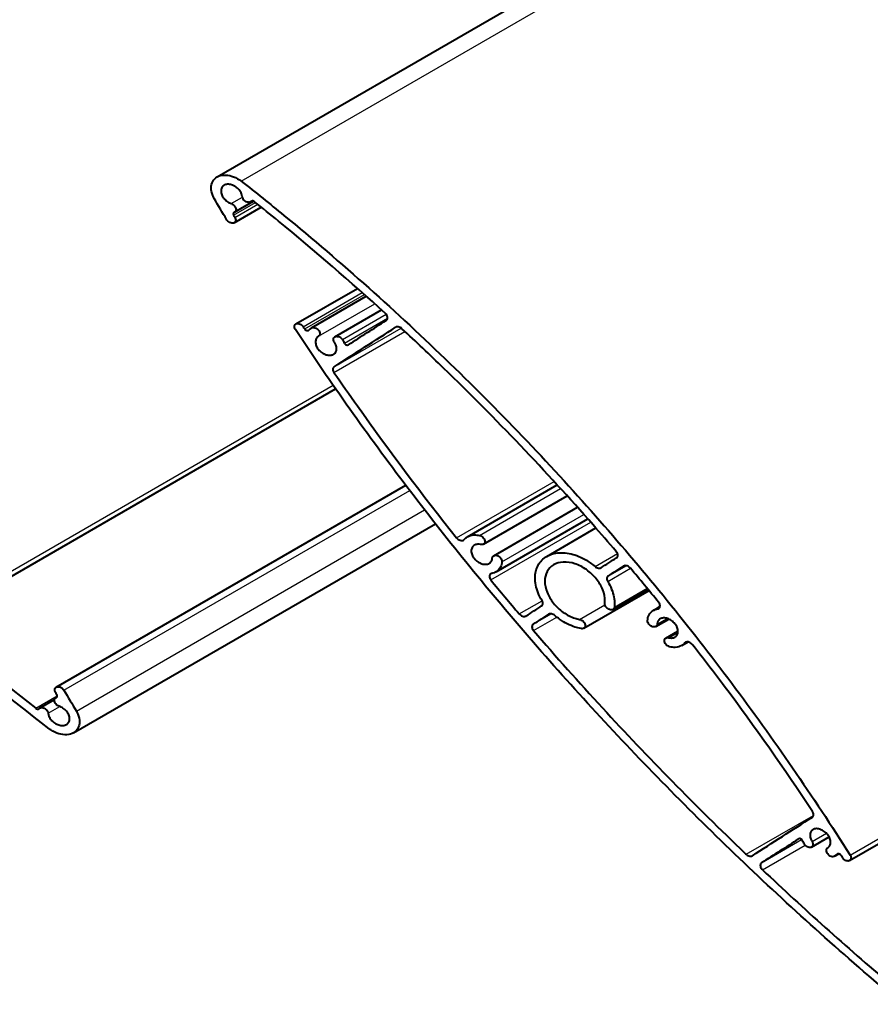
# Model space of a CAD drawing. Units: millimetres. Extents: x 20 to 400, y 20 to 574.
# Drawn here: x 172 to 198, y 360 to 391 of the extents above; entities that cross this region are included whole.
import ezdxf

# ---------------------------------------------------------------- set-up
doc = ezdxf.new("R2010")
doc.units = ezdxf.units.MM
doc.header["$LTSCALE"] = 2
doc.layers.add('Visible', color=7, linetype='Continuous', lineweight=40)
doc.layers.add('Visible Narrow', color=7, linetype='Continuous', lineweight=25)

msp = doc.modelspace()

# ---------------------------------------------------------------- linework, layer by layer
at = {"layer": 'Visible'}
for p, q in [((178.247, 385.673), (253.24, 428.97)), ((178.777, 384.255), (179.614, 384.738)), ((178.789, 384.581), (179.379, 384.921)), ((179.286, 384.899), (179.337, 384.929)), ((180.686, 381.119), (182.596, 382.221)), ((181.171, 380.994), (182.871, 381.976)), ((181.901, 380.721), (183.342, 381.553)), ((171.323, 372.984), (181.922, 379.103)), ((173.257, 369.863), (184.094, 376.119)), ((186.008, 374.523), (188.792, 376.13)), ((186.504, 374.293), (189.1, 375.792)), ((186.821, 373.937), (189.42, 375.438)), ((186.896, 373.437), (189.739, 375.079)), ((173.792, 368.447), (185.014, 374.927)), ((188.467, 373.917), (189.989, 374.796)), ((189.616, 371.689), (191.639, 372.857)), ((190.523, 372.272), (191.605, 372.897)), ((191.773, 372.242), (191.978, 372.36)), ((191.848, 371.742), (192.25, 371.975)), ((192.161, 371.385), (192.534, 371.6)), ((192.651, 371.152), (192.847, 371.265)), ((197.859, 364.49), (207.962, 370.323)), ((172.743, 369.215), (173.203, 369.48)), ((173.245, 369.537), (173.279, 369.556)), ((196.679, 364.907), (197.224, 365.222)), ((197.389, 364.623), (197.525, 364.701))]:
    msp.add_line(p, q, dxfattribs=at)
for centre, major_axis, start_param, end_param in [((-73.904, 241.382), (533.24, 330.563), 5.194798, 5.197314), ((-73.904, 240.983), (-533.24, -330.563), 2.05227, 2.05634), ((-73.904, 229.44), (533.24, 330.563), 5.211626, 5.21266), ((-73.904, 229.041), (-533.24, -330.563), 2.070508, 2.071541), ((-73.904, 229.44), (533.24, 330.563), 5.20662, 5.207655), ((-73.904, 229.041), (-533.24, -330.563), 2.065502, 2.066537), ((-73.904, 217.498), (533.24, 330.563), 5.221784, 5.225824), ((-73.904, 217.098), (-533.24, -330.563), 2.080807, 2.083304)]:
    msp.add_ellipse(centre, major_axis=major_axis, ratio=0.030193, start_param=start_param, end_param=end_param, dxfattribs=at)
for points, knots in [([(173.035, 368.577), (171.8, 369.53), (170.599, 370.501), (168.059, 372.649), (166.684, 373.875), (163.975, 376.433), (162.64, 377.765), (160.041, 380.519), (158.776, 381.942), (156.344, 384.858), (155.176, 386.352), (153.806, 388.23), (153.547, 388.591), (153.292, 388.953)], [179.593503, 179.593503, 179.593503, 179.593503, 182.333336, 182.333336, 185.582538, 185.582538, 188.831741, 188.831741, 192.080943, 192.080943, 195.330145, 195.330145, 196.097842, 196.097842, 196.097842, 196.097842]), ([(178.158, 385.001), (178.139, 385.033), (178.123, 385.067), (178.077, 385.18), (178.061, 385.26), (178.061, 385.331), (178.061, 385.403), (178.077, 385.474), (178.143, 385.593), (178.192, 385.64), (178.305, 385.706), (178.377, 385.727), (178.533, 385.736), (178.618, 385.723), (178.776, 385.674), (178.861, 385.634), (178.959, 385.567), (178.978, 385.553), (178.997, 385.539)], [-0.223365, -0.223365, -0.223365, -0.223365, -0.155985, -0.155985, 0, 0, 0, 0.157804, 0.157804, 0.315608, 0.315608, 0.477435, 0.477435, 0.639262, 0.639262, 0.801054, 0.801054, 0.841561, 0.841561, 0.841561, 0.841561]), ([(179.025, 385.062), (179.022, 385.091), (179.014, 385.122), (178.985, 385.193), (178.959, 385.234), (178.901, 385.304), (178.863, 385.338), (178.782, 385.393), (178.738, 385.414), (178.656, 385.439), (178.612, 385.446), (178.531, 385.441), (178.494, 385.43), (178.435, 385.396), (178.41, 385.372), (178.376, 385.31), (178.368, 385.273), (178.368, 385.236), (178.368, 385.199), (178.376, 385.158), (178.409, 385.076), (178.434, 385.036), (178.492, 384.966), (178.53, 384.931), (178.608, 384.878), (178.648, 384.858), (178.686, 384.845)], [0.6842413, 0.6842413, 0.6842413, 0.6842413, 0.744046, 0.744046, 0.8257908, 0.8257908, 0.9096152, 0.9096152, 0.9934397, 0.9934397, 1.0772734, 1.0772734, 1.1611072, 1.1611072, 1.2428581, 1.2428581, 1.3246091, 1.3246091, 1.3246091, 1.4054201, 1.4054201, 1.4862312, 1.4862312, 1.5710032, 1.5710032, 1.6482374, 1.6482374, 1.6482374, 1.6482374]), ([(178.997, 385.539), (179.441, 385.19), (179.881, 384.837), (182.105, 383.015), (183.825, 381.481), (187.099, 378.313), (188.654, 376.678), (191.528, 373.41), (192.897, 371.729), (195.492, 368.266), (196.72, 366.486), (197.873, 364.662)], [23.010438, 23.010438, 23.010438, 23.010438, 23.984041, 23.984041, 27.981381, 27.981381, 31.978721, 31.978721, 35.835224, 35.835224, 39.639647, 39.639647, 39.639647, 39.639647]), ([(179.305, 384.914), (179.3, 384.908), (179.293, 384.903), (179.273, 384.891), (179.255, 384.886), (179.217, 384.884), (179.197, 384.887), (179.158, 384.899), (179.137, 384.909), (179.099, 384.935), (179.082, 384.951), (179.055, 384.983), (179.043, 385.002), (179.03, 385.035), (179.026, 385.049), (179.025, 385.062)], [0.3638751, 0.3638751, 0.3638751, 0.3638751, 0.3831744, 0.3831744, 0.4225858, 0.4225858, 0.4619971, 0.4619971, 0.5014115, 0.5014115, 0.5408258, 0.5408258, 0.5784127, 0.5784127, 0.6057987, 0.6057987, 0.6057987, 0.6057987]), ([(178.686, 384.845), (178.704, 384.839), (178.722, 384.83), (178.758, 384.805), (178.776, 384.79), (178.803, 384.757), (178.815, 384.738), (178.83, 384.7), (178.834, 384.68), (178.834, 384.646), (178.83, 384.629), (178.815, 384.6), (178.803, 384.589), (178.785, 384.578), (178.78, 384.576), (178.774, 384.573)], [0.1575348, 0.1575348, 0.1575348, 0.1575348, 0.1930189, 0.1930189, 0.2320085, 0.2320085, 0.2700301, 0.2700301, 0.3080518, 0.3080518, 0.3456378, 0.3456378, 0.3832238, 0.3832238, 0.3974944, 0.3974944, 0.3974944, 0.3974944]), ([(179.406, 384.905), (179.404, 384.907), (179.401, 384.909), (179.389, 384.917), (179.379, 384.922), (179.36, 384.928), (179.349, 384.929), (179.331, 384.928), (179.322, 384.926), (179.312, 384.92), (179.308, 384.917), (179.305, 384.914)], [0.20608803, 0.20608803, 0.20608803, 0.20608803, 0.211499, 0.211499, 0.23098745, 0.23098745, 0.25047641, 0.25047641, 0.26996536, 0.26996536, 0.28002952, 0.28002952, 0.28002952, 0.28002952]), ([(183.464, 381.442), (182.388, 382.421), (181.281, 383.378), (179.901, 384.507), (179.654, 384.707), (179.406, 384.905)], [98.647252, 98.647252, 98.647252, 98.647252, 101.182071, 101.182071, 101.730427, 101.730427, 101.730427, 101.730427]), ([(178.797, 384.418), (178.802, 384.41), (178.807, 384.401), (178.818, 384.374), (178.822, 384.354), (178.822, 384.32), (178.818, 384.303), (178.803, 384.274), (178.791, 384.263), (178.764, 384.247), (178.747, 384.242), (178.708, 384.239), (178.688, 384.242), (178.649, 384.254), (178.629, 384.264), (178.591, 384.29), (178.573, 384.306), (178.552, 384.332), (178.546, 384.341), (178.54, 384.351)], [0.253016, 0.253016, 0.253016, 0.253016, 0.2700313, 0.2700313, 0.3080531, 0.3080531, 0.345639, 0.345639, 0.383225, 0.383225, 0.4226499, 0.4226499, 0.4620747, 0.4620747, 0.5015026, 0.5015026, 0.5409305, 0.5409305, 0.5610998, 0.5610998, 0.5610998, 0.5610998]), ([(178.774, 384.573), (178.771, 384.572), (178.769, 384.571), (178.76, 384.566), (178.754, 384.56), (178.746, 384.546), (178.744, 384.537), (178.744, 384.529), (178.744, 384.52), (178.746, 384.51), (178.751, 384.497), (178.754, 384.492), (178.756, 384.488)], [-0.04473658, -0.04473658, -0.04473658, -0.04473658, -0.03802194, -0.03802194, -0.01901097, -0.01901097, 0, 0, 0, 0.0187932, 0.0187932, 0.02743716, 0.02743716, 0.02743716, 0.02743716]), ([(183.491, 381.227), (183.503, 381.235), (183.513, 381.245), (183.528, 381.272), (183.532, 381.29), (183.532, 381.324), (183.528, 381.343), (183.513, 381.381), (183.501, 381.4), (183.481, 381.425), (183.473, 381.434), (183.464, 381.442)], [0.2351268, 0.2351268, 0.2351268, 0.2351268, 0.2695845, 0.2695845, 0.3075812, 0.3075812, 0.3451726, 0.3451726, 0.3827641, 0.3827641, 0.4035647, 0.4035647, 0.4035647, 0.4035647]), ([(180.672, 380.946), (180.664, 380.957), (180.658, 380.969), (180.646, 381), (180.642, 381.019), (180.642, 381.036), (180.642, 381.053), (180.646, 381.07), (180.661, 381.099), (180.672, 381.11), (180.699, 381.126), (180.717, 381.131), (180.755, 381.134), (180.775, 381.131), (180.814, 381.119), (180.834, 381.109), (180.872, 381.083), (180.89, 381.067), (180.908, 381.044), (180.913, 381.038), (180.917, 381.031)], [-0.0613164, -0.0613164, -0.0613164, -0.0613164, -0.0380116, -0.0380116, 0, 0, 0, 0.0375888, 0.0375888, 0.0751776, 0.0751776, 0.1145492, 0.1145492, 0.1539209, 0.1539209, 0.1932896, 0.1932896, 0.2326583, 0.2326583, 0.2465318, 0.2465318, 0.2465318, 0.2465318]), ([(199.491, 360.037), (199.401, 360.113), (199.31, 360.189), (197.581, 361.647), (195.984, 363.081), (192.902, 366.028), (191.417, 367.54), (188.582, 370.614), (187.232, 372.174), (184.722, 375.267), (183.516, 376.851), (181.783, 379.292), (181.22, 380.114), (180.672, 380.946)], [190.203344, 190.203344, 190.203344, 190.203344, 190.404953, 190.404953, 194.065548, 194.065548, 197.726144, 197.726144, 201.386739, 201.386739, 204.945649, 204.945649, 206.712854, 206.712854, 206.712854, 206.712854]), ([(180.962, 380.962), (180.965, 380.959), (180.967, 380.955), (180.977, 380.944), (180.985, 380.936), (181.004, 380.923), (181.014, 380.918), (181.033, 380.913), (181.043, 380.911), (181.062, 380.912), (181.071, 380.915), (181.082, 380.921), (181.085, 380.924), (181.088, 380.927)], [0.03071635, 0.03071635, 0.03071635, 0.03071635, 0.03800299, 0.03800299, 0.05747162, 0.05747162, 0.07694024, 0.07694024, 0.09640837, 0.09640837, 0.11587651, 0.11587651, 0.12685453, 0.12685453, 0.12685453, 0.12685453]), ([(181.169, 380.993), (181.17, 380.993), (181.17, 380.994), (181.184, 381.002), (181.201, 381.007), (181.239, 381.009), (181.26, 381.006), (181.298, 380.994), (181.319, 380.984), (181.356, 380.958), (181.374, 380.942), (181.401, 380.909), (181.412, 380.891), (181.428, 380.852), (181.431, 380.833), (181.431, 380.799), (181.427, 380.782), (181.412, 380.754), (181.401, 380.743), (181.388, 380.735)], [0.0744857, 0.0744857, 0.0744857, 0.0744857, 0.0751787, 0.0751787, 0.1145377, 0.1145377, 0.1538966, 0.1538966, 0.1932527, 0.1932527, 0.2326087, 0.2326087, 0.2701977, 0.2701977, 0.3077868, 0.3077868, 0.3457945, 0.3457945, 0.3822773, 0.3822773, 0.3822773, 0.3822773]), ([(183.977, 380.971), (183.968, 380.979), (183.959, 380.986), (183.931, 381.006), (183.91, 381.015), (183.872, 381.028), (183.852, 381.031), (183.814, 381.029), (183.797, 381.024), (183.782, 381.015), (183.781, 381.014), (183.78, 381.014)], [0.4024449, 0.4024449, 0.4024449, 0.4024449, 0.4220035, 0.4220035, 0.4612919, 0.4612919, 0.5005833, 0.5005833, 0.5398746, 0.5398746, 0.5426195, 0.5426195, 0.5426195, 0.5426195]), ([(190.621, 374.067), (190.383, 374.344), (190.144, 374.619), (188.448, 376.547), (186.899, 378.172), (184.844, 380.159), (184.413, 380.567), (183.977, 380.971)], [92.570273, 92.570273, 92.570273, 92.570273, 93.226227, 93.226227, 97.204149, 97.204149, 98.242433, 98.242433, 98.242433, 98.242433]), ([(181.388, 380.735), (181.361, 380.718), (181.337, 380.694), (181.304, 380.633), (181.296, 380.597), (181.296, 380.56), (181.296, 380.523), (181.304, 380.481), (181.338, 380.398), (181.363, 380.358), (181.421, 380.288), (181.458, 380.253), (181.539, 380.198), (181.583, 380.177), (181.664, 380.152), (181.708, 380.145), (181.789, 380.149), (181.826, 380.16), (181.884, 380.194), (181.909, 380.218), (181.943, 380.28), (181.951, 380.317), (181.951, 380.39), (181.943, 380.432), (181.916, 380.499), (181.903, 380.524), (181.887, 380.548)], [-0.16014, -0.16014, -0.16014, -0.16014, -0.0808183, -0.0808183, 0, 0, 0, 0.0817171, 0.0817171, 0.1634343, 0.1634343, 0.2471431, 0.2471431, 0.3308519, 0.3308519, 0.4145516, 0.4145516, 0.4982514, 0.4982514, 0.5799625, 0.5799625, 0.6616735, 0.6616735, 0.7424904, 0.7424904, 0.7936073, 0.7936073, 0.7936073, 0.7936073]), ([(181.887, 380.548), (181.879, 380.559), (181.873, 380.571), (181.861, 380.602), (181.857, 380.622), (181.857, 380.639), (181.857, 380.656), (181.86, 380.673), (181.876, 380.701), (181.887, 380.713), (181.914, 380.729), (181.932, 380.734), (181.969, 380.736), (181.99, 380.733), (182.028, 380.721), (182.049, 380.711), (182.087, 380.685), (182.104, 380.669), (182.122, 380.646), (182.127, 380.64), (182.131, 380.633)], [-0.0613949, -0.0613949, -0.0613949, -0.0613949, -0.0380052, -0.0380052, 0, 0, 0, 0.0375902, 0.0375902, 0.0751804, 0.0751804, 0.1145203, 0.1145203, 0.1538603, 0.1538603, 0.1931973, 0.1931973, 0.2325343, 0.2325343, 0.2463507, 0.2463507, 0.2463507, 0.2463507]), ([(182.191, 380.527), (182.195, 380.519), (182.2, 380.512), (182.212, 380.497), (182.221, 380.489), (182.24, 380.476), (182.25, 380.471), (182.269, 380.465), (182.279, 380.463), (182.298, 380.464), (182.306, 380.467), (182.314, 380.471), (182.314, 380.471), (182.315, 380.472)], [0.0219915, 0.0219915, 0.0219915, 0.0219915, 0.03800346, 0.03800346, 0.05746356, 0.05746356, 0.07692366, 0.07692366, 0.09638328, 0.09638328, 0.11584289, 0.11584289, 0.11761304, 0.11761304, 0.11761304, 0.11761304]), ([(181.877, 379.792), (181.865, 379.784), (181.855, 379.773), (181.84, 379.746), (181.836, 379.729), (181.836, 379.712), (181.836, 379.695), (181.84, 379.675), (181.854, 379.643), (181.861, 379.63), (181.869, 379.618)], [-0.0724573, -0.0724573, -0.0724573, -0.0724573, -0.0375902, -0.0375902, 0, 0, 0, 0.0380053, 0.0380053, 0.063991, 0.063991, 0.063991, 0.063991]), ([(181.869, 379.618), (182.108, 379.27), (182.35, 378.924), (183.587, 377.179), (184.617, 375.814), (185.671, 374.491)], [24.029659, 24.029659, 24.029659, 24.029659, 24.779917, 24.779917, 27.834339, 27.834339, 27.834339, 27.834339]), ([(185.671, 374.491), (185.672, 374.49), (185.672, 374.49), (185.686, 374.472), (185.704, 374.456), (185.741, 374.43), (185.761, 374.421), (185.799, 374.408), (185.819, 374.405), (185.856, 374.407), (185.873, 374.412), (185.896, 374.425), (185.904, 374.432), (185.91, 374.44)], [0.0740816, 0.0740816, 0.0740816, 0.0740816, 0.075971, 0.075971, 0.1148239, 0.1148239, 0.1536767, 0.1536767, 0.1925277, 0.1925277, 0.2313787, 0.2313787, 0.256543, 0.256543, 0.256543, 0.256543]), ([(185.91, 374.44), (185.938, 374.474), (185.972, 374.501), (186.065, 374.555), (186.136, 374.576), (186.267, 374.582), (186.324, 374.577), (186.38, 374.564)], [0.2108377, 0.2108377, 0.2108377, 0.2108377, 0.3152675, 0.3152675, 0.4764661, 0.4764661, 0.5886755, 0.5886755, 0.5886755, 0.5886755]), ([(186.38, 374.564), (186.386, 374.563), (186.391, 374.562), (186.416, 374.554), (186.437, 374.544), (186.474, 374.517), (186.491, 374.501), (186.518, 374.468), (186.529, 374.449), (186.545, 374.411), (186.548, 374.392), (186.548, 374.358), (186.545, 374.341), (186.529, 374.312), (186.517, 374.301), (186.491, 374.285), (186.473, 374.28), (186.442, 374.279), (186.428, 374.28), (186.415, 374.283)], [0.1418372, 0.1418372, 0.1418372, 0.1418372, 0.1536458, 0.1536458, 0.1928707, 0.1928707, 0.2320956, 0.2320956, 0.2696904, 0.2696904, 0.3072853, 0.3072853, 0.3452664, 0.3452664, 0.3832475, 0.3832475, 0.4220868, 0.4220868, 0.4491214, 0.4491214, 0.4491214, 0.4491214]), ([(186.415, 374.283), (186.385, 374.289), (186.355, 374.292), (186.287, 374.288), (186.25, 374.277), (186.193, 374.244), (186.168, 374.219), (186.135, 374.158), (186.127, 374.122), (186.127, 374.085), (186.127, 374.048), (186.135, 374.006), (186.169, 373.923), (186.194, 373.882), (186.252, 373.812), (186.288, 373.777), (186.368, 373.722), (186.412, 373.701), (186.493, 373.674), (186.536, 373.668), (186.616, 373.671), (186.653, 373.682), (186.71, 373.715), (186.735, 373.74), (186.767, 373.798), (186.775, 373.829), (186.777, 373.862)], [1.0163566, 1.0163566, 1.0163566, 1.0163566, 1.0753089, 1.0753089, 1.159649, 1.159649, 1.2404791, 1.2404791, 1.3213093, 1.3213093, 1.3213093, 1.4029722, 1.4029722, 1.4846352, 1.4846352, 1.5681437, 1.5681437, 1.6516523, 1.6516523, 1.7351522, 1.7351522, 1.8186521, 1.8186521, 1.9003093, 1.9003093, 1.9721596, 1.9721596, 1.9721596, 1.9721596]), ([(188.322, 372.545), (188.274, 372.624), (188.232, 372.707), (188.136, 372.948), (188.105, 373.106), (188.105, 373.246), (188.105, 373.386), (188.136, 373.525), (188.261, 373.757), (188.354, 373.851), (188.572, 373.979), (188.712, 374.021), (189.019, 374.036), (189.185, 374.01), (189.495, 373.908), (189.661, 373.826), (189.865, 373.681), (189.916, 373.642), (189.964, 373.6)], [-0.473019, -0.473019, -0.473019, -0.473019, -0.308316, -0.308316, 0, 0, 0, 0.308316, 0.308316, 0.616632, 0.616632, 0.93778, 0.93778, 1.258928, 1.258928, 1.579893, 1.579893, 1.688808, 1.688808, 1.688808, 1.688808]), ([(190.629, 373.871), (190.641, 373.879), (190.651, 373.89), (190.665, 373.917), (190.669, 373.934), (190.669, 373.968), (190.665, 373.987), (190.65, 374.026), (190.639, 374.045), (190.624, 374.063), (190.623, 374.065), (190.621, 374.067)], [0.2345083, 0.2345083, 0.2345083, 0.2345083, 0.2689374, 0.2689374, 0.3068978, 0.3068978, 0.3444972, 0.3444972, 0.3820967, 0.3820967, 0.3868804, 0.3868804, 0.3868804, 0.3868804]), ([(187.078, 373.752), (187.075, 373.69), (187.06, 373.629), (187, 373.519), (186.953, 373.471), (186.86, 373.416), (186.814, 373.399), (186.763, 373.389)], [1.2941485, 1.2941485, 1.2941485, 1.2941485, 1.4312392, 1.4312392, 1.5872562, 1.5872562, 1.7000194, 1.7000194, 1.7000194, 1.7000194]), ([(186.777, 373.862), (186.778, 373.877), (186.781, 373.892), (186.796, 373.918), (186.808, 373.93), (186.834, 373.945), (186.851, 373.95), (186.889, 373.952), (186.909, 373.949), (186.946, 373.937), (186.967, 373.927), (187.004, 373.901), (187.021, 373.885), (187.048, 373.852), (187.059, 373.833), (187.075, 373.795), (187.079, 373.775), (187.079, 373.756), (187.079, 373.754), (187.078, 373.752)], [0.0045613, 0.0045613, 0.0045613, 0.0045613, 0.0379796, 0.0379796, 0.0759593, 0.0759593, 0.1147904, 0.1147904, 0.1536215, 0.1536215, 0.1924508, 0.1924508, 0.23128, 0.23128, 0.2692584, 0.2692584, 0.3072368, 0.3072368, 0.3117974, 0.3117974, 0.3117974, 0.3117974]), ([(190.268, 372.465), (190.27, 372.489), (190.271, 372.513), (190.271, 372.643), (190.248, 372.763), (190.154, 373), (190.084, 373.117), (189.92, 373.322), (189.814, 373.423), (189.582, 373.586), (189.457, 373.648), (189.222, 373.725), (189.097, 373.745), (188.865, 373.734), (188.759, 373.702), (188.595, 373.605), (188.524, 373.534), (188.43, 373.359), (188.407, 373.254), (188.407, 373.148), (188.407, 373.042), (188.43, 372.922), (188.524, 372.685), (188.595, 372.568), (188.759, 372.364), (188.865, 372.263), (189.097, 372.1), (189.222, 372.038), (189.387, 371.984), (189.437, 371.971), (189.486, 371.962)], [1.849876, 1.849876, 1.849876, 1.849876, 1.903437, 1.903437, 2.136541, 2.136541, 2.369645, 2.369645, 2.612342, 2.612342, 2.855039, 2.855039, 3.097842, 3.097842, 3.340644, 3.340644, 3.573759, 3.573759, 3.806874, 3.806874, 3.806874, 4.03999, 4.03999, 4.273105, 4.273105, 4.515907, 4.515907, 4.758709, 4.758709, 4.857524, 4.857524, 4.857524, 4.857524]), ([(189.964, 373.6), (189.97, 373.595), (189.977, 373.59), (190.002, 373.572), (190.022, 373.563), (190.059, 373.55), (190.079, 373.547), (190.116, 373.549), (190.133, 373.554), (190.148, 373.562), (190.149, 373.563), (190.15, 373.564)], [0.1010875, 0.1010875, 0.1010875, 0.1010875, 0.1147011, 0.1147011, 0.1534742, 0.1534742, 0.1922455, 0.1922455, 0.2310169, 0.2310169, 0.2345488, 0.2345488, 0.2345488, 0.2345488]), ([(191.061, 373.549), (191.048, 373.565), (191.032, 373.579), (190.997, 373.604), (190.977, 373.614), (190.939, 373.627), (190.919, 373.63), (190.882, 373.628), (190.865, 373.623), (190.85, 373.615), (190.849, 373.614), (190.848, 373.613)], [0.3857601, 0.3857601, 0.3857601, 0.3857601, 0.4211692, 0.4211692, 0.4602815, 0.4602815, 0.4993965, 0.4993965, 0.5385115, 0.5385115, 0.541335, 0.541335, 0.541335, 0.541335]), ([(186.763, 373.389), (186.751, 373.387), (186.74, 373.383), (186.717, 373.369), (186.706, 373.358), (186.691, 373.33), (186.687, 373.313), (186.687, 373.296), (186.687, 373.278), (186.691, 373.259), (186.706, 373.22), (186.718, 373.201), (186.731, 373.185), (186.732, 373.184), (186.732, 373.184)], [-0.1023638, -0.1023638, -0.1023638, -0.1023638, -0.0751914, -0.0751914, -0.0375957, -0.0375957, 0, 0, 0, 0.0379801, 0.0379801, 0.0759602, 0.0759602, 0.076773, 0.076773, 0.076773, 0.076773]), ([(190.37, 373.306), (190.358, 373.298), (190.348, 373.287), (190.333, 373.26), (190.329, 373.243), (190.329, 373.226), (190.329, 373.209), (190.333, 373.189), (190.345, 373.16), (190.35, 373.15), (190.356, 373.14)], [-0.0723811, -0.0723811, -0.0723811, -0.0723811, -0.0375997, -0.0375997, 0, 0, 0, 0.0379618, 0.0379618, 0.057703, 0.057703, 0.057703, 0.057703]), ([(190.356, 373.14), (190.404, 373.061), (190.445, 372.978), (190.541, 372.737), (190.571, 372.578), (190.571, 372.406), (190.57, 372.374), (190.567, 372.342)], [2.0445206, 2.0445206, 2.0445206, 2.0445206, 2.2091534, 2.2091534, 2.5174498, 2.5174498, 2.5882891, 2.5882891, 2.5882891, 2.5882891]), ([(168.485, 372.625), (168.637, 372.493), (168.79, 372.36), (170.129, 371.208), (171.357, 370.198), (172.622, 369.208)], [25.631285, 25.631285, 25.631285, 25.631285, 25.993859, 25.993859, 28.811625, 28.811625, 28.811625, 28.811625]), ([(188.308, 372.379), (188.32, 372.387), (188.33, 372.398), (188.345, 372.425), (188.348, 372.442), (188.348, 372.476), (188.345, 372.496), (188.333, 372.525), (188.328, 372.535), (188.322, 372.545)], [0.2347147, 0.2347147, 0.2347147, 0.2347147, 0.2695167, 0.2695167, 0.3071136, 0.3071136, 0.3450855, 0.3450855, 0.3648275, 0.3648275, 0.3648275, 0.3648275]), ([(190.567, 372.342), (190.565, 372.329), (190.562, 372.316), (190.548, 372.291), (190.536, 372.28), (190.51, 372.264), (190.493, 372.26), (190.456, 372.258), (190.436, 372.261), (190.398, 372.273), (190.378, 372.283), (190.341, 372.309), (190.325, 372.325), (190.298, 372.358), (190.286, 372.377), (190.271, 372.416), (190.267, 372.436), (190.267, 372.453), (190.267, 372.457), (190.267, 372.461), (190.268, 372.465)], [-0.2982661, -0.2982661, -0.2982661, -0.2982661, -0.2689464, -0.2689464, -0.2309854, -0.2309854, -0.192221, -0.192221, -0.1534566, -0.1534566, -0.1146904, -0.1146904, -0.0759242, -0.0759242, -0.0379621, -0.0379621, 0, 0, 0, 0.008639, 0.008639, 0.008639, 0.008639]), ([(191.592, 371.93), (191.595, 371.991), (191.611, 372.051), (191.67, 372.161), (191.717, 372.209), (191.809, 372.263), (191.854, 372.28), (191.904, 372.29)], [0.0194811, 0.0194811, 0.0194811, 0.0194811, 0.1560485, 0.1560485, 0.3120971, 0.3120971, 0.4242086, 0.4242086, 0.4242086, 0.4242086]), ([(191.904, 372.29), (191.917, 372.292), (191.928, 372.296), (191.95, 372.309), (191.961, 372.321), (191.976, 372.349), (191.98, 372.366), (191.98, 372.4), (191.976, 372.42), (191.961, 372.458), (191.949, 372.477), (191.936, 372.494), (191.936, 372.494), (191.935, 372.495)], [0.2045584, 0.2045584, 0.2045584, 0.2045584, 0.2315726, 0.2315726, 0.2691735, 0.2691735, 0.3067744, 0.3067744, 0.3447284, 0.3447284, 0.3826824, 0.3826824, 0.3834933, 0.3834933, 0.3834933, 0.3834933]), ([(187.613, 372.133), (187.626, 372.118), (187.642, 372.104), (187.677, 372.079), (187.698, 372.069), (187.735, 372.057), (187.756, 372.053), (187.793, 372.055), (187.81, 372.06), (187.825, 372.069), (187.826, 372.07), (187.827, 372.07)], [0.0789406, 0.0789406, 0.0789406, 0.0789406, 0.114388, 0.114388, 0.1535827, 0.1535827, 0.1927746, 0.1927746, 0.2319665, 0.2319665, 0.2347561, 0.2347561, 0.2347561, 0.2347561]), ([(188.715, 372.086), (188.709, 372.091), (188.702, 372.096), (188.677, 372.113), (188.657, 372.123), (188.62, 372.135), (188.6, 372.139), (188.562, 372.137), (188.545, 372.132), (188.531, 372.123), (188.529, 372.123), (188.528, 372.122)], [0.4081828, 0.4081828, 0.4081828, 0.4081828, 0.4218087, 0.4218087, 0.4606059, 0.4606059, 0.499405, 0.499405, 0.538204, 0.538204, 0.5417376, 0.5417376, 0.5417376, 0.5417376]), ([(189.533, 371.678), (189.468, 371.69), (189.403, 371.707), (189.185, 371.778), (189.019, 371.86), (188.814, 372.005), (188.763, 372.044), (188.715, 372.086)], [3.6452925, 3.6452925, 3.6452925, 3.6452925, 3.7759804, 3.7759804, 4.0971284, 4.0971284, 4.2059975, 4.2059975, 4.2059975, 4.2059975]), ([(189.486, 371.962), (189.494, 371.96), (189.502, 371.958), (189.528, 371.95), (189.549, 371.94), (189.586, 371.913), (189.603, 371.897), (189.629, 371.864), (189.641, 371.845), (189.656, 371.807), (189.66, 371.788), (189.66, 371.753), (189.656, 371.736), (189.64, 371.708), (189.629, 371.696), (189.602, 371.681), (189.585, 371.676), (189.556, 371.675), (189.544, 371.676), (189.533, 371.678)], [0.1375609, 0.1375609, 0.1375609, 0.1375609, 0.153498, 0.153498, 0.1926456, 0.1926456, 0.2317933, 0.2317933, 0.2693916, 0.2693916, 0.30699, 0.30699, 0.3449554, 0.3449554, 0.3829208, 0.3829208, 0.4217019, 0.4217019, 0.4445522, 0.4445522, 0.4445522, 0.4445522]), ([(191.891, 371.818), (191.89, 371.803), (191.887, 371.788), (191.872, 371.761), (191.861, 371.75), (191.834, 371.735), (191.817, 371.73), (191.78, 371.728), (191.76, 371.731), (191.723, 371.744), (191.703, 371.754), (191.666, 371.78), (191.649, 371.797), (191.622, 371.83), (191.611, 371.849), (191.596, 371.887), (191.592, 371.906), (191.592, 371.923), (191.592, 371.925), (191.592, 371.927), (191.592, 371.93)], [-0.3020886, -0.3020886, -0.3020886, -0.3020886, -0.2688292, -0.2688292, -0.2308748, -0.2308748, -0.1921345, -0.1921345, -0.1533942, -0.1533942, -0.1142982, -0.1142982, -0.0752022, -0.0752022, -0.0376011, -0.0376011, 0, 0, 0, 0.0046942, 0.0046942, 0.0046942, 0.0046942]), ([(192.249, 371.394), (192.278, 371.387), (192.308, 371.385), (192.376, 371.388), (192.413, 371.398), (192.469, 371.432), (192.494, 371.456), (192.526, 371.517), (192.534, 371.553), (192.534, 371.627), (192.526, 371.669), (192.493, 371.752), (192.468, 371.793), (192.411, 371.864), (192.375, 371.899), (192.295, 371.955), (192.253, 371.976), (192.172, 372.003), (192.13, 372.01), (192.05, 372.007), (192.014, 371.996), (191.957, 371.963), (191.932, 371.939), (191.901, 371.881), (191.893, 371.85), (191.891, 371.818)], [0.3547686, 0.3547686, 0.3547686, 0.3547686, 0.4137815, 0.4137815, 0.4978046, 0.4978046, 0.578647, 0.578647, 0.6594895, 0.6594895, 0.7410851, 0.7410851, 0.8226807, 0.8226807, 0.9059517, 0.9059517, 0.9892228, 0.9892228, 1.072502, 1.072502, 1.1557812, 1.1557812, 1.2373822, 1.2373822, 1.3088892, 1.3088892, 1.3088892, 1.3088892]), ([(188.047, 371.813), (188.036, 371.805), (188.025, 371.795), (188.011, 371.767), (188.007, 371.75), (188.007, 371.733), (188.007, 371.716), (188.011, 371.697), (188.026, 371.659), (188.037, 371.64), (188.052, 371.621), (188.054, 371.619), (188.055, 371.617)], [-0.0724127, -0.0724127, -0.0724127, -0.0724127, -0.0379734, -0.0379734, 0, 0, 0, 0.0375971, 0.0375971, 0.0751943, 0.0751943, 0.0800115, 0.0800115, 0.0800115, 0.0800115]), ([(188.055, 371.617), (188.749, 370.814), (189.462, 370.015), (191.602, 367.693), (193.079, 366.189), (194.624, 364.71), (194.638, 364.698), (194.651, 364.685)], [30.072868, 30.072868, 30.072868, 30.072868, 31.960882, 31.960882, 35.601859, 35.601859, 35.633308, 35.633308, 35.633308, 35.633308]), ([(192.283, 371.112), (192.278, 371.114), (192.272, 371.115), (192.247, 371.123), (192.227, 371.134), (192.19, 371.16), (192.173, 371.176), (192.147, 371.209), (192.136, 371.228), (192.12, 371.267), (192.117, 371.286), (192.117, 371.303), (192.117, 371.32), (192.121, 371.337), (192.136, 371.366), (192.147, 371.377), (192.174, 371.392), (192.191, 371.397), (192.222, 371.399), (192.236, 371.397), (192.249, 371.394)], [-0.1650025, -0.1650025, -0.1650025, -0.1650025, -0.1533701, -0.1533701, -0.1142867, -0.1142867, -0.0752033, -0.0752033, -0.0376017, -0.0376017, 0, 0, 0, 0.037953, 0.037953, 0.0759061, 0.0759061, 0.1146386, 0.1146386, 0.1417419, 0.1417419, 0.1417419, 0.1417419]), ([(192.748, 371.233), (192.721, 371.2), (192.687, 371.172), (192.596, 371.12), (192.526, 371.099), (192.396, 371.094), (192.339, 371.1), (192.283, 371.112)], [1.483882, 1.483882, 1.483882, 1.483882, 1.5879555, 1.5879555, 1.7486806, 1.7486806, 1.8611446, 1.8611446, 1.8611446, 1.8611446]), ([(192.984, 371.18), (192.984, 371.181), (192.983, 371.182), (192.969, 371.199), (192.952, 371.215), (192.915, 371.242), (192.896, 371.252), (192.858, 371.264), (192.838, 371.267), (192.802, 371.266), (192.785, 371.261), (192.763, 371.248), (192.755, 371.241), (192.748, 371.233)], [0.3806901, 0.3806901, 0.3806901, 0.3806901, 0.3825763, 0.3825763, 0.4212961, 0.4212961, 0.4600158, 0.4600158, 0.4987373, 0.4987373, 0.5374588, 0.5374588, 0.5625363, 0.5625363, 0.5625363, 0.5625363]), ([(196.71, 366.01), (195.835, 367.332), (194.92, 368.627), (193.647, 370.324), (193.318, 370.754), (192.984, 371.18)], [86.594269, 86.594269, 86.594269, 86.594269, 89.388549, 89.388549, 90.349552, 90.349552, 90.349552, 90.349552]), ([(173.237, 369.699), (173.232, 369.707), (173.228, 369.716), (173.216, 369.743), (173.212, 369.763), (173.212, 369.78), (173.212, 369.797), (173.216, 369.814), (173.232, 369.843), (173.243, 369.854), (173.27, 369.87), (173.288, 369.876), (173.327, 369.878), (173.347, 369.875), (173.386, 369.864), (173.407, 369.854), (173.446, 369.828), (173.463, 369.812), (173.484, 369.787), (173.491, 369.778), (173.497, 369.768)], [-0.0550673, -0.0550673, -0.0550673, -0.0550673, -0.0380525, -0.0380525, 0, 0, 0, 0.03758, 0.03758, 0.07516, 0.07516, 0.1147319, 0.1147319, 0.1543038, 0.1543038, 0.1938725, 0.1938725, 0.2334413, 0.2334413, 0.2535835, 0.2535835, 0.2535835, 0.2535835]), ([(173.349, 369.273), (173.331, 369.279), (173.313, 369.288), (173.276, 369.312), (173.259, 369.328), (173.231, 369.36), (173.219, 369.379), (173.204, 369.417), (173.2, 369.437), (173.2, 369.454), (173.2, 369.471), (173.204, 369.488), (173.219, 369.517), (173.231, 369.528), (173.249, 369.539), (173.255, 369.542), (173.261, 369.544)], [-0.1507886, -0.1507886, -0.1507886, -0.1507886, -0.1152057, -0.1152057, -0.0761051, -0.0761051, -0.0380525, -0.0380525, 0, 0, 0, 0.03758, 0.03758, 0.0751599, 0.0751599, 0.0895305, 0.0895305, 0.0895305, 0.0895305]), ([(173.261, 369.544), (173.263, 369.545), (173.266, 369.546), (173.275, 369.551), (173.281, 369.557), (173.289, 369.572), (173.291, 369.58), (173.291, 369.597), (173.289, 369.607), (173.283, 369.621), (173.281, 369.625), (173.279, 369.629)], [0.10952902, 0.10952902, 0.10952902, 0.10952902, 0.11625795, 0.11625795, 0.1352841, 0.1352841, 0.15431024, 0.15431024, 0.17310002, 0.17310002, 0.18176061, 0.18176061, 0.18176061, 0.18176061]), ([(172.622, 369.208), (172.624, 369.206), (172.627, 369.204), (172.639, 369.196), (172.649, 369.191), (172.668, 369.186), (172.679, 369.184), (172.698, 369.185), (172.707, 369.188), (172.717, 369.194), (172.721, 369.197), (172.724, 369.2)], [0.05217763, 0.05217763, 0.05217763, 0.05217763, 0.05761788, 0.05761788, 0.07717668, 0.07717668, 0.09673496, 0.09673496, 0.11629323, 0.11629323, 0.12637326, 0.12637326, 0.12637326, 0.12637326]), ([(172.724, 369.2), (172.729, 369.205), (172.736, 369.21), (172.756, 369.223), (172.774, 369.228), (172.813, 369.231), (172.833, 369.228), (172.872, 369.216), (172.893, 369.206), (172.932, 369.181), (172.949, 369.165), (172.977, 369.132), (172.988, 369.113), (173.002, 369.081), (173.005, 369.067), (173.007, 369.053)], [0.0559058, 0.0559058, 0.0559058, 0.0559058, 0.0751587, 0.0751587, 0.1147449, 0.1147449, 0.1543311, 0.1543311, 0.1939141, 0.1939141, 0.233497, 0.233497, 0.2710761, 0.2710761, 0.2984532, 0.2984532, 0.2984532, 0.2984532]), ([(173.007, 369.053), (173.01, 369.025), (173.018, 368.994), (173.048, 368.923), (173.073, 368.882), (173.133, 368.813), (173.17, 368.779), (173.252, 368.724), (173.297, 368.704), (173.379, 368.679), (173.424, 368.673), (173.506, 368.677), (173.543, 368.689), (173.602, 368.723), (173.628, 368.748), (173.662, 368.809), (173.671, 368.846), (173.671, 368.92), (173.662, 368.961), (173.629, 369.043), (173.604, 369.083), (173.545, 369.153), (173.507, 369.188), (173.428, 369.24), (173.388, 369.26), (173.349, 369.273)], [0.0219407, 0.0219407, 0.0219407, 0.0219407, 0.0818149, 0.0818149, 0.1636299, 0.1636299, 0.2476994, 0.2476994, 0.331769, 0.331769, 0.4158289, 0.4158289, 0.4998887, 0.4998887, 0.5816971, 0.5816971, 0.6635054, 0.6635054, 0.7443012, 0.7443012, 0.8250969, 0.8250969, 0.9101675, 0.9101675, 0.9876741, 0.9876741, 0.9876741, 0.9876741]), ([(173.882, 369.12), (173.9, 369.088), (173.917, 369.055), (173.963, 368.942), (173.98, 368.861), (173.98, 368.719), (173.964, 368.649), (173.899, 368.53), (173.851, 368.482), (173.738, 368.415), (173.665, 368.393), (173.505, 368.383), (173.419, 368.395), (173.257, 368.444), (173.171, 368.484), (173.072, 368.55), (173.053, 368.563), (173.035, 368.577)], [1.057117, 1.057117, 1.057117, 1.057117, 1.122817, 1.122817, 1.28072, 1.28072, 1.436673, 1.436673, 1.592626, 1.592626, 1.756819, 1.756819, 1.921012, 1.921012, 2.08526, 2.08526, 2.124119, 2.124119, 2.124119, 2.124119]), ([(196.702, 365.836), (196.714, 365.844), (196.724, 365.855), (196.738, 365.882), (196.742, 365.899), (196.742, 365.933), (196.738, 365.952), (196.725, 365.985), (196.718, 365.998), (196.71, 366.01)], [0.2340172, 0.2340172, 0.2340172, 0.2340172, 0.2687386, 0.2687386, 0.3063446, 0.3063446, 0.3442758, 0.3442758, 0.3702351, 0.3702351, 0.3702351, 0.3702351]), ([(197.178, 364.886), (197.204, 364.902), (197.228, 364.926), (197.26, 364.986), (197.268, 365.022), (197.268, 365.096), (197.26, 365.138), (197.227, 365.221), (197.202, 365.262), (197.146, 365.333), (197.11, 365.368), (197.031, 365.425), (196.989, 365.446), (196.909, 365.473), (196.867, 365.481), (196.788, 365.478), (196.752, 365.467), (196.695, 365.435), (196.671, 365.41), (196.638, 365.349), (196.63, 365.313), (196.63, 365.276), (196.63, 365.239), (196.638, 365.197), (196.664, 365.13), (196.677, 365.104), (196.693, 365.08)], [-0.818396, -0.818396, -0.818396, -0.818396, -0.7394304, -0.7394304, -0.658577, -0.658577, -0.5770298, -0.5770298, -0.4954827, -0.4954827, -0.4123921, -0.4123921, -0.3293015, -0.3293015, -0.246203, -0.246203, -0.1631046, -0.1631046, -0.0815523, -0.0815523, 0, 0, 0, 0.0808547, 0.0808547, 0.1317529, 0.1317529, 0.1317529, 0.1317529]), ([(196.397, 365.106), (196.393, 365.114), (196.388, 365.122), (196.376, 365.137), (196.367, 365.145), (196.349, 365.158), (196.339, 365.163), (196.321, 365.169), (196.311, 365.171), (196.293, 365.17), (196.284, 365.168), (196.277, 365.164), (196.276, 365.163), (196.276, 365.163)], [0.17515385, 0.17515385, 0.17515385, 0.17515385, 0.19111672, 0.19111672, 0.21044621, 0.21044621, 0.22977571, 0.22977571, 0.24910563, 0.24910563, 0.26843555, 0.26843555, 0.2701984, 0.2701984, 0.2701984, 0.2701984]), ([(196.693, 365.08), (196.7, 365.069), (196.706, 365.057), (196.718, 365.026), (196.722, 365.006), (196.722, 364.972), (196.718, 364.955), (196.703, 364.927), (196.692, 364.915), (196.666, 364.9), (196.649, 364.895), (196.612, 364.894), (196.592, 364.897), (196.555, 364.91), (196.535, 364.92), (196.498, 364.946), (196.481, 364.963), (196.463, 364.986), (196.459, 364.992), (196.455, 364.999)], [0.2450444, 0.2450444, 0.2450444, 0.2450444, 0.2684167, 0.2684167, 0.306348, 0.306348, 0.343954, 0.343954, 0.38156, 0.38156, 0.4205392, 0.4205392, 0.4595184, 0.4595184, 0.4985001, 0.4985001, 0.5374818, 0.5374818, 0.5514127, 0.5514127, 0.5514127, 0.5514127]), ([(197.39, 364.624), (197.39, 364.623), (197.39, 364.623), (197.376, 364.615), (197.359, 364.61), (197.323, 364.609), (197.303, 364.612), (197.265, 364.625), (197.245, 364.635), (197.209, 364.662), (197.192, 364.678), (197.166, 364.711), (197.154, 364.73), (197.14, 364.769), (197.136, 364.788), (197.136, 364.805), (197.136, 364.822), (197.14, 364.839), (197.154, 364.867), (197.165, 364.878), (197.178, 364.886)], [-0.2319509, -0.2319509, -0.2319509, -0.2319509, -0.2310702, -0.2310702, -0.1921074, -0.1921074, -0.1531446, -0.1531446, -0.1141793, -0.1141793, -0.075214, -0.075214, -0.037607, -0.037607, 0, 0, 0, 0.0379291, 0.0379291, 0.0743405, 0.0743405, 0.0743405, 0.0743405]), ([(194.651, 364.685), (194.659, 364.677), (194.668, 364.67), (194.696, 364.65), (194.716, 364.64), (194.753, 364.627), (194.773, 364.624), (194.81, 364.625), (194.826, 364.63), (194.841, 364.639), (194.842, 364.639), (194.843, 364.64)], [0.0947656, 0.0947656, 0.0947656, 0.0947656, 0.1145706, 0.1145706, 0.1532589, 0.1532589, 0.1919456, 0.1919456, 0.2306322, 0.2306322, 0.2341593, 0.2341593, 0.2341593, 0.2341593]), ([(197.591, 364.651), (197.589, 364.655), (197.587, 364.658), (197.577, 364.669), (197.569, 364.678), (197.551, 364.691), (197.541, 364.696), (197.522, 364.702), (197.513, 364.704), (197.494, 364.703), (197.486, 364.701), (197.476, 364.695), (197.472, 364.692), (197.469, 364.689)], [0.1838016, 0.1838016, 0.1838016, 0.1838016, 0.19105811, 0.19105811, 0.21037715, 0.21037715, 0.2296962, 0.2296962, 0.24901567, 0.24901567, 0.26833514, 0.26833514, 0.27925914, 0.27925914, 0.27925914, 0.27925914]), ([(197.873, 364.662), (197.88, 364.651), (197.886, 364.639), (197.898, 364.608), (197.902, 364.588), (197.902, 364.554), (197.898, 364.537), (197.883, 364.509), (197.872, 364.498), (197.845, 364.482), (197.829, 364.478), (197.792, 364.476), (197.773, 364.48), (197.736, 364.492), (197.716, 364.502), (197.679, 364.529), (197.663, 364.545), (197.644, 364.568), (197.64, 364.575), (197.635, 364.582)], [0.245055, 0.245055, 0.245055, 0.245055, 0.2686352, 0.2686352, 0.3062424, 0.3062424, 0.3441682, 0.3441682, 0.382094, 0.382094, 0.4207278, 0.4207278, 0.4593616, 0.4593616, 0.4979971, 0.4979971, 0.5366326, 0.5366326, 0.5512746, 0.5512746, 0.5512746, 0.5512746]), ([(195.127, 364.424), (195.115, 364.416), (195.105, 364.405), (195.091, 364.378), (195.087, 364.361), (195.087, 364.344), (195.087, 364.327), (195.091, 364.307), (195.106, 364.269), (195.117, 364.25), (195.137, 364.225), (195.145, 364.216), (195.153, 364.208)], [-0.0723406, -0.0723406, -0.0723406, -0.0723406, -0.0376049, -0.0376049, 0, 0, 0, 0.0379387, 0.0379387, 0.0758775, 0.0758775, 0.0958134, 0.0958134, 0.0958134, 0.0958134])]:
    msp.add_open_spline(points, degree=3, knots=knots, dxfattribs=at)
for points in [[(178.54, 384.351), (178.412, 384.567), (178.284, 384.783), (178.158, 385.001)], [(178.756, 384.488), (178.77, 384.465), (178.784, 384.441), (178.797, 384.418)], [(180.917, 381.031), (180.932, 381.008), (180.947, 380.985), (180.962, 380.962)], [(181.088, 380.927), (181.112, 380.953), (181.14, 380.975), (181.169, 380.993)], [(182.131, 380.633), (182.154, 380.599), (182.174, 380.564), (182.191, 380.527)], [(191.935, 372.495), (191.646, 372.849), (191.355, 373.201), (191.061, 373.549)], [(186.732, 373.184), (187.022, 372.833), (187.316, 372.483), (187.613, 372.133)], [(173.497, 369.768), (173.626, 369.553), (173.754, 369.337), (173.882, 369.12)], [(173.279, 369.629), (173.265, 369.652), (173.251, 369.676), (173.237, 369.699)], [(196.455, 364.999), (196.433, 365.033), (196.413, 365.069), (196.397, 365.106)], [(197.469, 364.689), (197.446, 364.663), (197.419, 364.641), (197.39, 364.624)], [(197.635, 364.582), (197.62, 364.605), (197.606, 364.628), (197.591, 364.651)], [(195.153, 364.208), (196.433, 363.002), (197.751, 361.823), (199.097, 360.679)]]:
    msp.add_open_spline(points, degree=3, dxfattribs=at)
at = {"layer": 'Visible Narrow'}
for p, q in [((178.997, 385.539), (253.816, 428.736)), ((178.686, 384.845), (179.029, 385.043)), ((178.756, 384.488), (179.436, 384.881)), ((178.797, 384.418), (179.504, 384.826)), ((179.305, 384.914), (179.327, 384.927)), ((180.917, 381.031), (182.747, 382.087)), ((180.962, 380.962), (182.811, 382.03)), ((181.388, 380.735), (183.132, 381.742)), ((182.131, 380.633), (183.488, 381.417)), ((182.191, 380.527), (183.532, 381.301)), ((181.869, 379.618), (184.067, 380.887)), ((181.877, 379.792), (183.953, 380.99)), ((183.78, 381.014), (183.788, 381.018)), ((171.338, 373.157), (181.84, 379.22)), ((185.671, 374.491), (188.694, 376.237)), ((173.497, 369.768), (184.217, 375.957)), ((186.38, 374.564), (188.896, 376.017)), ((173.882, 369.12), (184.68, 375.354)), ((186.732, 373.184), (189.832, 374.974)), ((187.078, 373.752), (189.617, 375.217)), ((189.964, 373.6), (190.66, 374.002)), ((190.356, 373.14), (191.062, 373.548)), ((190.37, 373.306), (190.927, 373.628)), ((190.848, 373.613), (190.856, 373.618)), ((190.567, 372.342), (191.58, 372.927)), ((187.613, 372.133), (188.323, 372.543)), ((189.486, 371.962), (190.272, 372.416)), ((191.904, 372.29), (191.96, 372.322)), ((188.047, 371.813), (188.608, 372.136)), ((188.055, 371.617), (188.777, 372.034)), ((188.528, 372.122), (188.536, 372.126)), ((191.891, 371.818), (192.197, 371.994)), ((192.249, 371.394), (192.532, 371.557)), ((192.748, 371.233), (192.801, 371.264)), ((197.873, 364.662), (207.885, 370.443)), ((172.622, 369.208), (173.291, 369.594)), ((173.261, 369.544), (173.275, 369.552)), ((173.007, 369.053), (173.372, 369.264)), ((194.651, 364.685), (196.739, 365.891)), ((196.693, 365.08), (197.139, 365.338)), ((195.127, 364.424), (196.37, 365.142)), ((195.153, 364.208), (196.475, 364.971)), ((196.276, 365.163), (196.279, 365.165)), ((197.39, 364.624), (197.524, 364.701)), ((197.469, 364.689), (197.492, 364.702))]:
    msp.add_line(p, q, dxfattribs=at)

doc.saveas('drawing.dxf')
